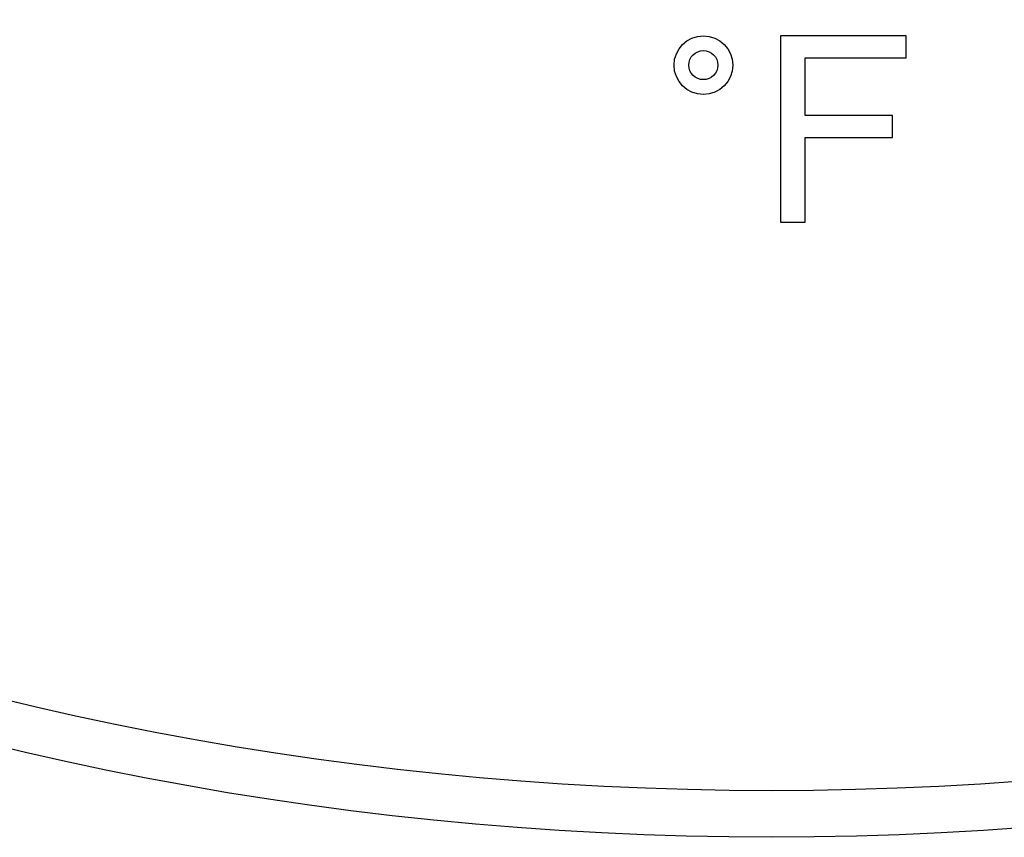
# Model space of a CAD drawing. Units: inches. Extents: x 7.39 to 14.48, y 5.72 to 12.81.
# Drawn here: x 10.13 to 11.19, y 5.72 to 6.6 of the extents above; entities that cross this region are included whole.
import ezdxf

# ---------------------------------------------------------------- set-up
doc = ezdxf.new("R2010")
doc.units = ezdxf.units.IN
doc.header["$LTSCALE"] = 1.21
doc.header["$MEASUREMENT"] = 0
doc.layers.get('0').update_dxf_attribs({"linetype": 'CONTINUOUS'})

msp = doc.modelspace()

# ---------------------------------------------------------------- linework, layer by layer
at = {"color": 7, "linetype": 'CONTINUOUS'}
for p, q in [((11.0825, 6.5827), (10.9476, 6.5827)), ((10.9476, 6.5827), (10.9476, 6.3827)), ((11.0825, 6.5591), (11.0825, 6.5827)), ((10.9741, 6.5591), (11.0825, 6.5591)), ((10.9741, 6.4972), (10.9741, 6.5591)), ((11.0679, 6.4972), (10.9741, 6.4972)), ((11.0679, 6.4736), (11.0679, 6.4972)), ((10.9741, 6.4736), (11.0679, 6.4736)), ((10.9741, 6.3827), (10.9741, 6.4736)), ((10.9476, 6.3827), (10.9741, 6.3827))]:
    msp.add_line(p, q, dxfattribs=at)
for centre, radius in [((10.9377, 9.2677), 3.545), ((10.8647, 6.5512), 0.0315), ((10.8647, 6.5512), 0.0156)]:
    msp.add_circle(centre, radius, dxfattribs=at)
at = {"color": 9, "linetype": 'CONTINUOUS'}
msp.add_circle((10.9377, 9.2677), 3.495, dxfattribs=at)

doc.saveas('drawing.dxf')
